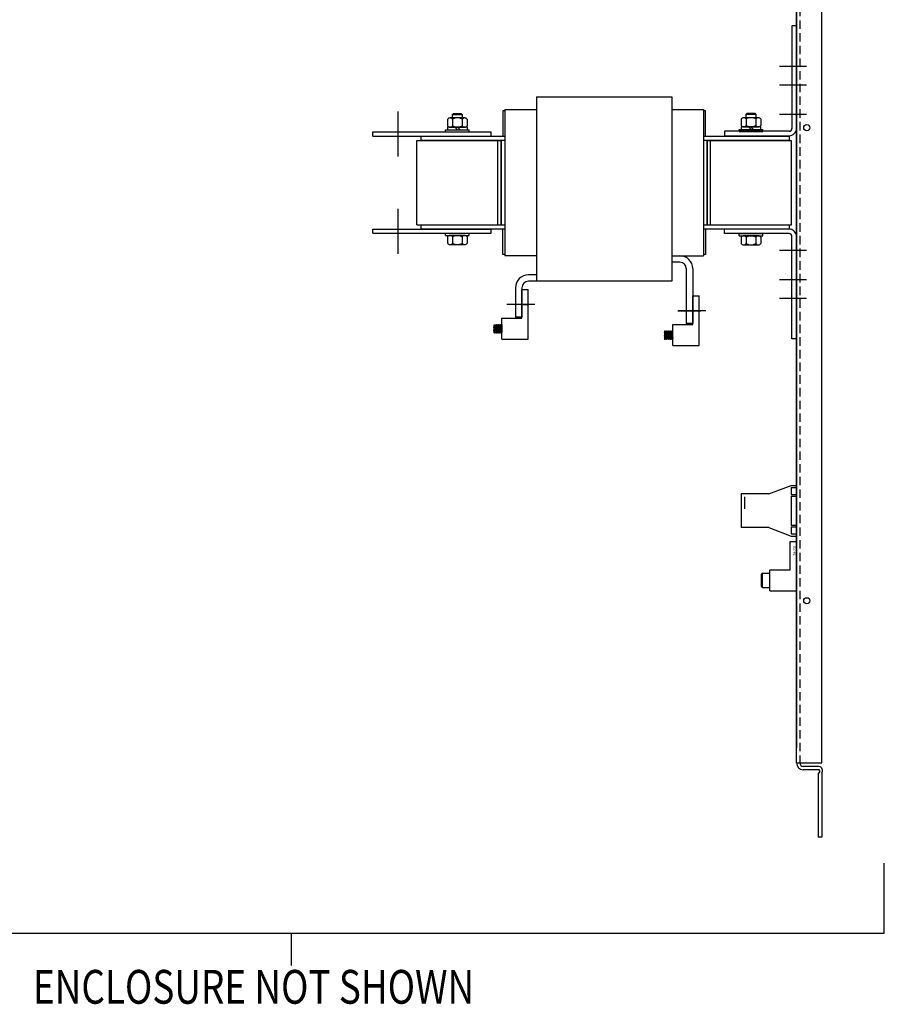
# Model space of a CAD drawing. Units: inches. Extents: x 15 to 122, y -27 to 66.
# Drawn here: x 96 to 122, y -6 to 23 of the extents above; entities that cross this region are included whole.
import ezdxf

# ---------------------------------------------------------------- set-up
doc = ezdxf.new("R2010")
doc.units = ezdxf.units.IN
doc.header["$MEASUREMENT"] = 0
doc.linetypes.add('HIDDEN', pattern=[0.375, 0.25, -0.125])
doc.styles.add('MASTER', font='romans.shx', dxfattribs={"width": 0.8})
pattern_1 = [(315, (87.176995, 67.1298657), (0.0044194174, 0.0044194174), [])]
pattern_2 = [(315, (87.137059, 67.12739), (0.0044194174, 0.0044194174), [])]
pattern_3 = [(315, (92.226995, 66.9448657), (0.0044194174, 0.0044194174), [])]
pattern_4 = [(315, (92.187059, 66.94239), (0.0044194174, 0.0044194174), [])]

msp = doc.modelspace()

# ---------------------------------------------------------------- hatches: boundary and pattern name
h = msp.add_hatch()
h.set_pattern_fill('ANSI31', scale=0.05, angle=90, style=0)
h.set_pattern_definition(pattern_2)
h.paths.add_polyline_path([(110.133, 14.052), (110.111, 14.072), (110.111, 14.302)])
h = msp.add_hatch()
h.set_pattern_fill('ANSI31', scale=0.05, angle=90, style=0)
h.set_pattern_definition(pattern_2)
h.paths.add_polyline_path([(110.151, 14.302), (110.133, 14.282), (110.151, 14.072), (110.173, 14.052)])
h = msp.add_hatch()
h.set_pattern_fill('ANSI31', scale=0.05, angle=90, style=0)
h.set_pattern_definition([(315, (87.1769065, 67.130876), (0.0044194174, 0.0044194174), [])])
h.paths.add_polyline_path([(110.191, 14.305), (110.173, 14.285), (110.191, 14.075), (110.213, 14.055)])
h = msp.add_hatch()
h.set_pattern_fill('ANSI31', scale=0.05, angle=90, style=0)
h.set_pattern_definition(pattern_1)
h.paths.add_polyline_path([(110.231, 14.304), (110.213, 14.284), (110.231, 14.074), (110.253, 14.054)])
h = msp.add_hatch()
h.set_pattern_fill('ANSI31', scale=0.05, angle=90, style=0)
h.set_pattern_definition(pattern_1)
h.paths.add_polyline_path([(110.271, 14.074), (110.293, 14.054), (110.271, 14.304), (110.253, 14.284)])
h = msp.add_hatch()
h.set_pattern_fill('ANSI31', scale=0.05, angle=90, style=0)
h.set_pattern_definition(pattern_1)
h.paths.add_polyline_path([(110.312, 14.304), (110.293, 14.284), (110.312, 14.074), (110.333, 14.054)])
h = msp.add_hatch()
h.set_pattern_fill('ANSI31', scale=0.05, angle=90, style=0)
h.set_pattern_definition(pattern_1)
h.paths.add_polyline_path([(110.354, 14.074), (110.354, 14.304), (110.333, 14.284)])
h = msp.add_hatch()
h.set_pattern_fill('ANSI31', scale=0.05, angle=90, style=0)
h.set_pattern_definition(pattern_4)
h.paths.add_polyline_path([(115.183, 13.867), (115.161, 13.887), (115.161, 14.117)])
h = msp.add_hatch()
h.set_pattern_fill('ANSI31', scale=0.05, angle=90, style=0)
h.set_pattern_definition(pattern_4)
h.paths.add_polyline_path([(115.201, 14.117), (115.183, 14.097), (115.201, 13.887), (115.223, 13.867)])
h = msp.add_hatch()
h.set_pattern_fill('ANSI31', scale=0.05, angle=90, style=0)
h.set_pattern_definition([(315, (92.2269065, 66.945876), (0.0044194174, 0.0044194174), [])])
h.paths.add_polyline_path([(115.241, 14.12), (115.223, 14.1), (115.241, 13.89), (115.263, 13.87)])
h = msp.add_hatch()
h.set_pattern_fill('ANSI31', scale=0.05, angle=90, style=0)
h.set_pattern_definition(pattern_3)
h.paths.add_polyline_path([(115.281, 14.119), (115.263, 14.099), (115.281, 13.889), (115.303, 13.869)])
h = msp.add_hatch()
h.set_pattern_fill('ANSI31', scale=0.05, angle=90, style=0)
h.set_pattern_definition(pattern_3)
h.paths.add_polyline_path([(115.321, 13.889), (115.343, 13.869), (115.321, 14.119), (115.303, 14.099)])
h = msp.add_hatch()
h.set_pattern_fill('ANSI31', scale=0.05, angle=90, style=0)
h.set_pattern_definition(pattern_3)
h.paths.add_polyline_path([(115.362, 14.119), (115.343, 14.099), (115.362, 13.889), (115.383, 13.869)])
h = msp.add_hatch()
h.set_pattern_fill('ANSI31', scale=0.05, angle=90, style=0)
h.set_pattern_definition(pattern_3)
h.paths.add_polyline_path([(115.404, 13.889), (115.404, 14.119), (115.383, 14.099)])

# ---------------------------------------------------------------- linework, layer by layer
at = {"color": 7, "linetype": 'HIDDEN'}
msp.add_line((119.165, 52.929), (119.165, 1.332), dxfattribs=at)
at = {"color": 7}
for p, q in [((119.81, 1.332), (119.81, 52.929)), ((119.065, 1.332), (119.065, 34.909)), ((119.065, 33.909), (119.065, 1.782)), ((118.931, 23.142), (118.931, 20.112)), ((119.065, 23.142), (118.931, 23.142)), ((118.931, 23.142), (118.931, 20.112)), ((119.065, 23.142), (118.931, 23.142)), ((119.065, 23.142), (119.065, 20.112)), ((119.065, 23.142), (119.065, 20.112)), ((119.361, 21.942), (118.564, 21.942)), ((119.361, 21.942), (118.564, 21.942)), ((119.361, 21.392), (118.564, 21.392)), ((119.361, 21.392), (118.564, 21.392)), ((111.377, 21.047), (115.377, 21.047)), ((111.377, 21.047), (111.377, 15.587)), ((115.377, 21.047), (115.377, 15.587)), ((109.253, 20.42), (108.82, 20.42)), ((108.914, 20.545), (108.88, 20.511)), ((108.88, 20.511), (108.88, 20.42)), ((109.193, 20.511), (108.88, 20.511)), ((109.159, 20.545), (108.914, 20.545)), ((109.193, 20.511), (109.159, 20.545)), ((109.193, 20.42), (109.193, 20.511)), ((110.377, 20.632), (110.377, 19.882)), ((110.437, 20.632), (110.377, 20.632)), ((110.437, 20.672), (110.437, 16.342)), ((110.437, 20.672), (111.377, 20.672)), ((115.377, 20.672), (116.317, 20.672)), ((116.317, 20.672), (116.317, 16.342)), ((116.377, 20.632), (116.317, 20.632)), ((116.377, 19.882), (116.377, 20.632)), ((117.936, 20.429), (117.503, 20.429)), ((117.597, 20.554), (117.563, 20.52)), ((117.563, 20.52), (117.563, 20.429)), ((117.876, 20.52), (117.563, 20.52)), ((117.842, 20.554), (117.597, 20.554)), ((117.876, 20.52), (117.842, 20.554)), ((117.876, 20.429), (117.876, 20.52)), ((119.361, 20.522), (118.564, 20.522)), ((119.361, 20.522), (118.564, 20.522)), ((109.332, 20.147), (108.741, 20.147)), ((108.741, 20.147), (108.741, 20.069)), ((108.748, 20.381), (108.748, 20.185)), ((108.82, 20.147), (109.253, 20.147)), ((108.892, 20.381), (108.892, 20.185)), ((109.037, 20.069), (108.959, 20.147)), ((109.115, 20.069), (109.037, 20.147)), ((109.181, 20.381), (109.181, 20.185)), ((109.325, 20.381), (109.325, 20.185)), ((109.332, 20.069), (109.332, 20.147)), ((117.424, 20.156), (117.424, 20.078)), ((118.015, 20.156), (117.424, 20.156)), ((117.431, 20.39), (117.431, 20.194)), ((117.503, 20.156), (117.936, 20.156)), ((117.575, 20.39), (117.575, 20.194)), ((117.72, 20.078), (117.642, 20.156)), ((117.798, 20.078), (117.72, 20.156)), ((117.864, 20.39), (117.864, 20.194)), ((118.008, 20.39), (118.008, 20.194)), ((118.015, 20.078), (118.015, 20.156)), ((106.537, 20.007), (110.037, 20.007)), ((106.537, 19.882), (106.537, 20.007)), ((106.537, 19.882), (110.037, 19.882)), ((107.97, 19.882), (110.437, 19.882)), ((107.97, 19.757), (107.97, 19.882)), ((108.687, 20.069), (109.387, 20.069)), ((108.687, 20.007), (108.687, 20.069)), ((108.687, 20.007), (109.387, 20.007)), ((108.741, 20.069), (109.332, 20.069)), ((109.387, 20.007), (109.387, 20.069)), ((110.037, 19.882), (110.037, 20.007)), ((116.317, 19.882), (118.845, 19.882)), ((118.845, 20.026), (116.94, 20.026)), ((116.94, 20.026), (116.94, 19.892)), ((118.845, 19.882), (116.94, 19.882)), ((117.37, 20.016), (117.37, 20.078)), ((117.37, 20.078), (118.07, 20.078)), ((117.37, 20.016), (118.07, 20.016)), ((117.424, 20.078), (118.015, 20.078)), ((118.07, 20.016), (118.07, 20.078)), ((118.845, 19.882), (118.845, 19.757)), ((107.837, 17.257), (107.837, 19.757)), ((107.837, 19.757), (110.327, 19.757)), ((110.437, 19.757), (107.97, 19.757)), ((110.237, 17.257), (110.237, 19.757)), ((110.327, 17.257), (110.327, 19.757)), ((110.327, 19.757), (110.327, 17.257)), ((110.387, 19.757), (110.327, 19.757)), ((118.845, 19.757), (116.317, 19.757)), ((116.427, 19.757), (116.317, 19.757)), ((116.427, 17.257), (116.427, 19.757)), ((116.43, 17.257), (116.43, 19.757)), ((116.43, 19.757), (118.92, 19.757)), ((116.52, 17.257), (116.52, 19.757)), ((118.92, 17.257), (118.92, 19.757)), ((107.837, 17.257), (110.327, 17.257)), ((107.97, 17.257), (110.437, 17.257)), ((107.97, 17.132), (107.97, 17.257)), ((110.327, 17.257), (110.387, 17.257)), ((116.367, 17.257), (116.427, 17.257)), ((116.43, 17.257), (118.92, 17.257)), ((106.537, 17.132), (110.037, 17.132)), ((106.537, 17.007), (106.537, 17.132)), ((106.537, 17.007), (110.037, 17.007)), ((110.437, 17.132), (107.97, 17.132)), ((108.687, 17.007), (109.387, 17.007)), ((108.687, 16.945), (108.687, 17.007)), ((108.687, 16.945), (109.387, 16.945)), ((108.748, 16.906), (108.748, 16.71)), ((109.253, 16.945), (108.82, 16.945)), ((108.892, 16.906), (108.892, 16.71)), ((109.181, 16.906), (109.181, 16.71)), ((109.325, 16.906), (109.325, 16.71)), ((109.387, 16.945), (109.387, 17.007)), ((110.037, 17.007), (110.037, 17.132)), ((110.377, 16.382), (110.377, 17.132)), ((116.377, 17.132), (116.377, 16.382)), ((118.845, 17.132), (116.94, 17.132)), ((116.94, 16.998), (116.94, 17.132)), ((116.94, 16.998), (116.94, 17.132)), ((118.845, 16.998), (116.94, 16.998)), ((117.37, 16.936), (117.37, 16.998)), ((117.37, 16.998), (118.07, 16.998)), ((117.37, 16.936), (118.07, 16.936)), ((117.936, 16.936), (117.503, 16.936)), ((118.07, 16.936), (118.07, 16.998)), ((118.931, 13.882), (118.931, 16.912)), ((119.065, 13.882), (119.065, 16.912)), ((108.82, 16.672), (109.253, 16.672)), ((117.431, 16.897), (117.431, 16.701)), ((117.503, 16.663), (117.936, 16.663)), ((117.575, 16.897), (117.575, 16.701)), ((117.864, 16.897), (117.864, 16.701)), ((118.008, 16.897), (118.008, 16.701)), ((110.437, 16.382), (110.377, 16.382)), ((111.377, 16.342), (110.437, 16.342)), ((115.377, 16.342), (116.317, 16.342)), ((115.377, 16.342), (115.377, 16.342)), ((116.377, 16.382), (116.317, 16.382)), ((119.361, 16.502), (118.564, 16.502)), ((119.361, 16.502), (118.564, 16.502)), ((115.617, 16.152), (115.377, 16.152)), ((115.377, 16.152), (115.377, 16.152)), ((111.377, 15.777), (111.137, 15.777)), ((115.807, 15.962), (115.807, 14.342)), ((115.997, 15.962), (115.997, 14.342)), ((115.377, 15.587), (111.137, 15.587)), ((119.361, 15.632), (118.564, 15.632)), ((119.361, 15.632), (118.564, 15.632)), ((110.757, 15.397), (110.757, 14.527)), ((110.947, 15.397), (110.947, 14.527)), ((110.947, 15.397), (110.947, 14.527)), ((110.947, 14.496), (110.947, 15.339)), ((110.947, 15.339), (111.132, 15.339)), ((111.132, 13.871), (111.132, 15.339)), ((115.997, 15.212), (115.997, 14.342)), ((115.997, 14.311), (115.997, 15.154)), ((115.997, 15.154), (116.182, 15.154)), ((116.182, 13.686), (116.182, 15.154)), ((111.221, 14.902), (110.5, 14.902)), ((111.238, 14.902), (110.517, 14.902)), ((111.329, 14.902), (110.748, 14.902)), ((110.947, 14.902), (111.132, 14.902)), ((119.361, 15.082), (118.564, 15.082)), ((119.361, 15.082), (118.564, 15.082)), ((115.551, 14.717), (116.232, 14.717)), ((116.288, 14.717), (115.567, 14.717)), ((116.379, 14.717), (115.798, 14.717)), ((115.997, 14.717), (116.182, 14.717)), ((110.111, 14.302), (110.133, 14.052)), ((110.111, 14.302), (110.111, 14.072)), ((110.111, 14.302), (110.133, 14.282)), ((110.133, 14.282), (110.151, 14.302)), ((110.133, 14.282), (110.151, 14.072)), ((110.151, 14.302), (110.173, 14.052)), ((110.151, 14.302), (110.173, 14.286)), ((110.173, 14.286), (110.191, 14.305)), ((110.191, 14.075), (110.173, 14.286)), ((110.191, 14.305), (110.213, 14.055)), ((110.191, 14.305), (110.213, 14.284)), ((110.213, 14.284), (110.231, 14.304)), ((110.213, 14.284), (110.231, 14.074)), ((110.231, 14.304), (110.253, 14.054)), ((110.231, 14.304), (110.253, 14.284)), ((110.253, 14.284), (110.271, 14.304)), ((110.253, 14.284), (110.271, 14.074)), ((110.271, 14.304), (110.293, 14.054)), ((110.271, 14.304), (110.293, 14.284)), ((110.293, 14.284), (110.312, 14.304)), ((110.293, 14.284), (110.312, 14.074)), ((110.312, 14.304), (110.333, 14.054)), ((110.312, 14.304), (110.333, 14.284)), ((110.354, 14.304), (110.333, 14.284)), ((110.333, 14.284), (110.354, 14.074)), ((110.353, 14.304), (110.353, 14.074)), ((110.354, 14.496), (110.947, 14.496)), ((110.354, 13.871), (110.354, 14.496)), ((110.947, 14.527), (110.757, 14.527)), ((110.947, 14.527), (110.757, 14.527)), ((115.404, 14.311), (115.997, 14.311)), ((115.404, 13.686), (115.404, 14.311)), ((115.807, 14.342), (115.997, 14.342)), ((115.997, 14.342), (115.807, 14.342)), ((110.133, 14.052), (110.111, 14.072)), ((110.133, 14.052), (110.151, 14.072)), ((110.151, 14.072), (110.173, 14.052)), ((110.173, 14.052), (110.191, 14.075)), ((110.191, 14.075), (110.213, 14.055)), ((110.213, 14.055), (110.231, 14.074)), ((110.231, 14.074), (110.253, 14.054)), ((110.253, 14.054), (110.271, 14.074)), ((110.271, 14.074), (110.293, 14.054)), ((110.293, 14.054), (110.312, 14.074)), ((110.312, 14.074), (110.333, 14.054)), ((110.333, 14.054), (110.354, 14.074)), ((115.161, 14.117), (115.183, 13.867)), ((115.161, 14.117), (115.161, 13.887)), ((115.161, 14.117), (115.183, 14.097)), ((115.183, 14.097), (115.201, 14.117)), ((115.183, 14.097), (115.201, 13.887)), ((115.201, 14.117), (115.223, 13.867)), ((115.201, 14.117), (115.223, 14.101)), ((115.223, 14.101), (115.241, 14.12)), ((115.241, 13.89), (115.223, 14.101)), ((115.241, 14.12), (115.263, 13.87)), ((115.241, 14.12), (115.263, 14.099)), ((115.263, 14.099), (115.281, 14.119)), ((115.263, 14.099), (115.281, 13.889)), ((115.281, 14.119), (115.303, 13.869)), ((115.281, 14.119), (115.303, 14.099)), ((115.303, 14.099), (115.321, 14.119)), ((115.303, 14.099), (115.321, 13.889)), ((115.321, 14.119), (115.343, 13.869)), ((115.321, 14.119), (115.343, 14.099)), ((115.343, 14.099), (115.362, 14.119)), ((115.343, 14.099), (115.362, 13.889)), ((115.362, 14.119), (115.383, 13.869)), ((115.362, 14.119), (115.383, 14.099)), ((115.404, 14.119), (115.383, 14.099)), ((115.383, 14.099), (115.404, 13.889)), ((115.403, 14.119), (115.403, 13.889)), ((110.354, 13.871), (111.132, 13.871)), ((115.183, 13.867), (115.161, 13.887)), ((115.183, 13.867), (115.201, 13.887)), ((115.201, 13.887), (115.223, 13.867)), ((115.223, 13.867), (115.241, 13.89)), ((115.241, 13.89), (115.263, 13.87)), ((115.263, 13.87), (115.281, 13.889)), ((115.281, 13.889), (115.303, 13.869)), ((115.303, 13.869), (115.321, 13.889)), ((115.321, 13.889), (115.343, 13.869)), ((115.343, 13.869), (115.362, 13.889)), ((115.362, 13.889), (115.383, 13.869)), ((115.383, 13.869), (115.404, 13.889)), ((119.065, 13.882), (118.931, 13.882)), ((115.404, 13.686), (116.182, 13.686)), ((118.247, 9.297), (118.911, 9.547)), ((118.911, 9.547), (119.056, 9.547)), ((118.911, 9.482), (118.911, 9.277)), ((118.911, 9.482), (119.056, 9.482)), ((119.056, 9.547), (119.056, 9.482)), ((118.247, 9.297), (117.429, 9.297)), ((117.429, 9.297), (117.429, 8.297)), ((117.537, 8.849), (117.537, 9.21)), ((118.911, 9.277), (119.056, 9.277)), ((118.911, 9.227), (119.056, 9.227)), ((118.911, 9.227), (118.911, 8.367)), ((119.056, 9.277), (119.056, 9.227)), ((118.247, 8.297), (117.429, 8.297)), ((118.247, 8.297), (118.911, 8.047)), ((118.911, 8.367), (119.056, 8.367)), ((118.911, 8.317), (118.911, 8.112)), ((118.911, 8.317), (119.056, 8.317)), ((119.056, 8.367), (119.056, 8.317)), ((118.879, 7.885), (119.065, 7.885)), ((118.879, 7.045), (118.879, 7.885)), ((118.911, 8.112), (119.056, 8.112)), ((118.911, 8.047), (119.056, 8.047)), ((119.056, 8.112), (119.056, 8.047)), ((119.065, 7.942), (119.065, 7.072)), ((119.065, 6.427), (119.065, 7.885)), ((118.276, 6.427), (118.276, 7.045)), ((118.276, 7.045), (118.879, 7.045)), ((118.034, 6.552), (118.034, 6.919)), ((118.064, 6.949), (118.276, 6.949)), ((118.064, 6.522), (118.064, 6.949)), ((118.064, 6.522), (118.276, 6.522)), ((118.276, 6.427), (119.065, 6.427)), ((119.065, 1.332), (119.81, 1.332)), ((119.735, 1.232), (119.265, 1.232)), ((119.615, 1.232), (119.265, 1.232)), ((119.735, 1.132), (119.265, 1.132)), ((119.71, 1.027), (119.71, -0.868)), ((119.81, 1.032), (119.81, -0.868)), ((119.81, -0.868), (119.71, -0.868)), ((121.661, -3.705), (121.661, -1.63)), ((71.478, -3.705), (112.5, -3.705)), ((104.118, -3.705), (104.118, -4.663)), ((110.23, -3.705), (121.661, -3.705))]:
    msp.add_line(p, q, dxfattribs=at)
at = {"color": 7, "linetype": 'Continuous'}
for p, q in [((107.287, 19.277), (107.287, 20.609)), ((107.287, 16.402), (107.287, 17.734))]:
    msp.add_line(p, q, dxfattribs=at)
at = {"color": 7}
msp.add_lwpolyline([(116.317, 17.257), (118.845, 17.257), (118.845, 17.132), (116.317, 17.132)], dxfattribs=at)
for centre in [(119.37, 20.132), (119.37, 20.132), (119.37, 20.132), (119.37, 6.132), (119.37, 6.132)]:
    msp.add_circle(centre, 0.091, dxfattribs=at)
for centre, radius, start, end in [((108.82, 20.333), 0.0867, 33.6264, 146.3736), ((109.037, 20.131), 0.289, 60, 120), ((109.253, 20.333), 0.0867, 33.6264, 146.3736), ((117.503, 20.342), 0.0867, 33.6264, 146.3736), ((117.72, 20.14), 0.289, 60, 120), ((117.936, 20.342), 0.0867, 33.6264, 146.3736), ((108.82, 20.233), 0.0867, 213.6264, 326.3736), ((109.037, 20.435), 0.289, 240, 300), ((109.253, 20.233), 0.0867, 213.6264, 326.3736), ((117.503, 20.242), 0.0867, 213.6264, 326.3736), ((117.72, 20.444), 0.289, 240, 300), ((117.936, 20.242), 0.0867, 213.6264, 326.3736), ((118.845, 20.112), 0.086, 270, 0), ((118.845, 20.112), 0.22, 270, 0), ((108.82, 16.858), 0.0867, 33.6264, 146.3736), ((109.037, 16.656), 0.289, 60, 120), ((109.253, 16.858), 0.0867, 33.6264, 146.3736), ((117.503, 16.849), 0.0867, 33.6264, 146.3736), ((117.72, 16.647), 0.289, 60, 120), ((117.936, 16.849), 0.0867, 33.6264, 146.3736), ((118.845, 16.912), 0.22, 0, 90), ((118.845, 16.912), 0.086, 0, 90), ((118.845, 16.912), 0.086, 0, 90), ((108.82, 16.758), 0.0867, 213.6264, 326.3736), ((109.037, 16.96), 0.289, 240, 300), ((109.253, 16.758), 0.0867, 213.6264, 326.3736), ((117.503, 16.749), 0.0867, 213.6264, 326.3736), ((117.72, 16.951), 0.289, 240, 300), ((117.936, 16.749), 0.0867, 213.6264, 326.3736), ((115.617, 15.962), 0.38, 0, 90), ((115.617, 15.962), 0.19, 0, 90), ((111.137, 15.397), 0.38, 90, 180), ((111.137, 15.397), 0.19, 90, 180), ((118.064, 6.919), 0.03, 90, 180), ((118.064, 6.552), 0.03, 180, 270), ((119.265, 1.332), 0.2, 180, 270), ((119.265, 1.332), 0.1, 180, 270), ((119.707, 1.106), 0.129, 322.4626, 77.7279), ((119.691, 1.087), 0.0627, 287.2536, 45.9614)]:
    msp.add_arc(centre, radius, start, end, dxfattribs=at)

# ---------------------------------------------------------------- texts
at = {"color": 7, "width": 0.8}
msp.add_text('TA-2/0', height=0.0833, rotation=90, dxfattribs=at).set_placement((119.049, 7.471))
at = {"color": 7, "style": 'MASTER', "width": 0.8}
msp.add_text('ENCLOSURE NOT SHOWN', height=1, dxfattribs=at).set_placement((96.486, -5.792))

doc.saveas('drawing.dxf')
